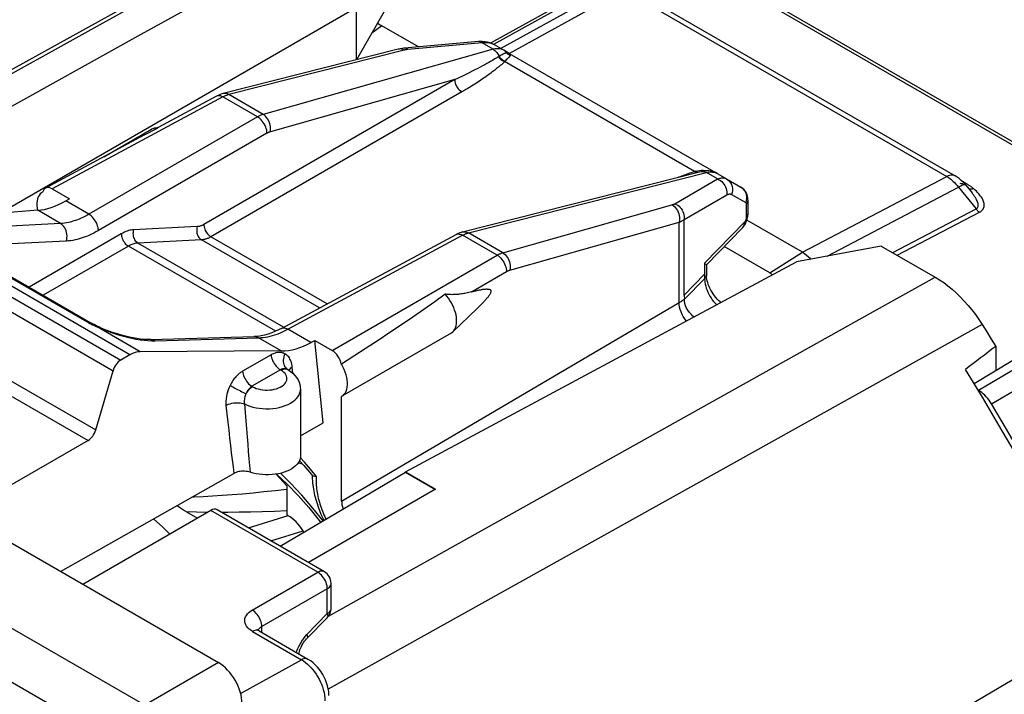
# Model space of a CAD drawing. Units: millimetres. Extents: x -21.3 to 22.1, y 22.4 to 81.8.
# Drawn here: x -6 to 8.7, y 66.1 to 76.2 of the extents above; entities that cross this region are included whole.
import ezdxf

# ---------------------------------------------------------------- set-up
doc = ezdxf.new("R2010")
doc.units = ezdxf.units.MM
doc.header["$LTSCALE"] = 16.335
for name, color, linetype in [('ASSI', 7, 'CONTINUOUS'), ('DRAFT', 7, 'CONTINUOUS'), ('RACCORDO', 7, 'CONTINUOUS'), ('SMUSSO', 7, 'CONTINUOUS')]:
    doc.layers.add(name, color=color, linetype=linetype)

msp = doc.modelspace()

# ---------------------------------------------------------------- linework, layer by layer
at = {"layer": 'ASSI', "color": 7, "linetype": 'CONTINUOUS'}
for p, q in [((-4.722, 74.149), (-4.012, 74.558)), ((-4.116, 74.475), (-3.924, 74.576)), ((-3.982, 74.571), (-3.913, 74.591)), ((-3.924, 74.576), (-3.949, 74.577)), ((-5.639, 73.619), (-5.63, 73.624)), ((-5.629, 73.624), (-5.638, 73.619)), ((0.867, 71.911), (0.843, 71.888)), ((0.843, 71.888), (0.48, 71.538)), ((0.454, 71.518), (-1.173, 70.579)), ((0.48, 71.538), (0.496, 71.556)), ((-1.792, 70.68), (-1.792, 69.69)), ((-1.178, 70.576), (-1.173, 70.579)), ((-1.178, 69.017), (-1.178, 70.576))]:
    msp.add_line(p, q, dxfattribs=at)
at = {"layer": 'ASSI', "color": 250, "linetype": 'CONTINUOUS'}
msp.add_line((0.756, 72.134), (1.28, 72.437), dxfattribs=at)
at = {"layer": 'ASSI', "color": 7, "linetype": 'CONTINUOUS'}
for points in [[(-3.982, 74.571), (-3.996, 74.566), (-4.012, 74.558)], [(-3.949, 74.577), (-3.974, 74.573), (-3.982, 74.571)], [(-3.924, 74.576), (-3.919, 74.58), (-3.913, 74.584), (-3.911, 74.585)], [(-5.638, 73.619), (-5.651, 73.611), (-5.671, 73.594), (-5.687, 73.573), (-5.7, 73.549), (-5.71, 73.521), (-5.717, 73.49), (-5.721, 73.457), (-5.721, 73.421)], [(-5.721, 73.421), (-5.718, 73.384), (-5.712, 73.349)], [(0.365, 72.1), (0.209, 71.987), (0.048, 71.873), (-0.117, 71.759), (-0.286, 71.644), (-0.458, 71.528), (-0.635, 71.411), (-0.814, 71.294), (-0.996, 71.175), (-1.182, 71.056)], [(0.756, 72.134), (0.736, 72.129), (0.717, 72.124), (0.697, 72.12), (0.678, 72.116), (0.66, 72.112), (0.642, 72.109), (0.624, 72.106), (0.607, 72.103), (0.59, 72.101), (0.574, 72.099), (0.558, 72.097), (0.542, 72.096), (0.526, 72.095), (0.51, 72.094), (0.495, 72.093), (0.48, 72.093), (0.465, 72.092), (0.45, 72.093), (0.436, 72.093), (0.421, 72.094), (0.407, 72.095), (0.393, 72.096), (0.379, 72.098), (0.365, 72.1)], [(0.496, 71.556), (0.509, 71.577), (0.52, 71.601), (0.528, 71.628), (0.534, 71.657), (0.536, 71.688), (0.536, 71.721), (0.533, 71.756), (0.527, 71.791), (0.518, 71.827), (0.507, 71.864), (0.493, 71.9), (0.476, 71.937), (0.458, 71.972), (0.437, 72.007), (0.415, 72.04), (0.391, 72.071), (0.365, 72.1)], [(0.756, 72.134), (0.771, 72.138), (0.785, 72.142), (0.799, 72.145), (0.813, 72.149), (0.826, 72.152), (0.839, 72.155), (0.851, 72.158), (0.863, 72.16), (0.875, 72.163), (0.886, 72.165), (0.897, 72.167), (0.908, 72.169), (0.918, 72.171), (0.928, 72.173), (0.938, 72.174), (0.947, 72.175), (0.956, 72.176), (0.965, 72.177), (0.974, 72.177), (0.982, 72.178), (0.989, 72.178), (0.997, 72.177), (1.004, 72.177), (1.011, 72.176), (1.017, 72.175), (1.023, 72.173), (1.029, 72.171), (1.034, 72.169), (1.039, 72.166), (1.042, 72.162), (1.045, 72.157), (1.047, 72.152), (1.048, 72.145), (1.048, 72.138), (1.046, 72.13), (1.043, 72.122), (1.04, 72.114), (1.036, 72.105), (1.031, 72.097), (1.025, 72.088), (1.019, 72.079), (1.013, 72.071), (1.006, 72.062), (0.999, 72.053), (0.992, 72.044), (0.984, 72.034), (0.976, 72.025), (0.968, 72.016), (0.959, 72.006), (0.95, 71.996), (0.941, 71.986), (0.932, 71.976), (0.922, 71.966), (0.911, 71.955), (0.901, 71.944), (0.89, 71.934), (0.879, 71.922), (0.867, 71.911)], [(0.454, 71.518), (0.462, 71.523), (0.48, 71.538)], [(-1.173, 70.579), (-1.157, 70.59), (-1.138, 70.608), (-1.122, 70.629), (-1.11, 70.654), (-1.1, 70.682), (-1.093, 70.713), (-1.09, 70.747), (-1.091, 70.783), (-1.094, 70.821), (-1.101, 70.859), (-1.112, 70.899), (-1.125, 70.939), (-1.141, 70.978), (-1.16, 71.017), (-1.182, 71.056)]]:
    msp.add_lwpolyline(points, dxfattribs=at)
for centre, ratio, start_param, end_param in [((-5.492, 73.508), 0.577156, -0.785294, 0.556892), ((-1.32, 71.099), 0.577508, -2.127785, -0.785599)]:
    msp.add_ellipse(centre, major_axis=(-0.1, 0.173), ratio=ratio, start_param=start_param, end_param=end_param, dxfattribs=at)
at = {"layer": 'DRAFT', "color": 7, "linetype": 'CONTINUOUS'}
for p, q in [((-3.364, 76.962), (-10.459, 73.025)), ((-0.577, 76.1), (-0.728, 75.993)), ((-0.645, 76.139), (-0.577, 76.1)), ((-1.455, 70.181), (-1.578, 71.411)), ((8.572, 71.322), (8.572, 70.964)), ((8.248, 70.767), (8.827, 71.119)), ((-1.821, 69.588), (-1.763, 69.571)), ((-2.096, 68.345), (-0.224, 69.445)), ((-0.224, 69.445), (-0.224, 69.45)), ((-0.224, 69.45), (0.221, 69.193)), ((-0.224, 69.445), (0.221, 69.189)), ((0.221, 69.193), (-1.671, 68.1))]:
    msp.add_line(p, q, dxfattribs=at)
for points in [[(-2.155, 69.417), (-2.104, 69.364), (-1.993, 69.243)], [(-3.736, 68.525), (-3.842, 68.627), (-3.983, 68.75)]]:
    msp.add_lwpolyline(points, dxfattribs=at)
msp.add_ellipse((117.388, 129.039), major_axis=(190.792, 132.355), ratio=0.073975, start_param=2.125533, end_param=2.128412, dxfattribs=at)
at = {"layer": 'RACCORDO', "color": 250, "linetype": 'CONTINUOUS'}
for p, q in [((0.987, 78.849), (11.675, 72.678)), ((-10.457, 72.964), (-2.028, 77.65)), ((-4.165, 75.974), (-1.33, 77.55)), ((2.54, 76.671), (1.041, 75.843)), ((2.593, 76.657), (1.084, 75.824)), ((1.192, 75.763), (2.854, 76.68)), ((1.319, 75.688), (3.03, 76.633)), ((3.03, 76.633), (7.844, 73.853)), ((-10.747, 72.315), (-4.165, 75.974)), ((-0.247, 75.737), (-2.86, 75.075)), ((1.081, 75.75), (-2.348, 74.779)), ((-0.321, 75.754), (-0.333, 75.752)), ((-0.24, 75.739), (-0.247, 75.737)), ((0.915, 75.845), (-0.189, 75.747)), ((1.081, 75.75), (0.915, 75.845)), ((1.099, 75.816), (1.087, 75.823)), ((1.069, 75.583), (1.043, 75.568)), ((1.093, 75.597), (1.069, 75.583)), ((1.116, 75.611), (1.093, 75.597)), ((1.161, 75.639), (1.148, 75.631)), ((1.276, 75.591), (1.259, 75.574)), ((1.28, 75.698), (1.274, 75.706)), ((1.28, 75.698), (1.285, 75.693)), ((1.326, 75.666), (1.333, 75.663)), ((0.81, 75.443), (0.767, 75.422)), ((0.85, 75.464), (0.81, 75.443)), ((0.888, 75.483), (0.85, 75.464)), ((0.923, 75.502), (0.888, 75.483)), ((0.956, 75.52), (0.923, 75.502)), ((0.987, 75.537), (0.956, 75.52)), ((1.016, 75.553), (0.987, 75.537)), ((1.043, 75.568), (1.016, 75.553)), ((4.084, 73.931), (1.252, 75.566)), ((0.509, 75.298), (-3.231, 73.139)), ((0.509, 75.298), (-2.24, 74.52)), ((0.673, 75.375), (0.622, 75.351)), ((0.722, 75.399), (0.673, 75.375)), ((0.767, 75.422), (0.722, 75.399)), ((-2.946, 75.04), (-5.492, 73.671)), ((0.615, 75.115), (-3.125, 72.955)), ((-2.935, 75.046), (-2.946, 75.04)), ((-2.432, 74.743), (-2.946, 75.04)), ((-2.348, 74.779), (-2.86, 75.075)), ((-2.432, 74.743), (-4.946, 73.292)), ((-4.113, 65.975), (-18.981, 74.559)), ((-2.291, 74.498), (-4.804, 73.047)), ((-4.457, 65.368), (-19.325, 73.953)), ((0.711, 73.013), (4.261, 73.913)), ((4.084, 73.931), (4.098, 73.935)), ((4.091, 73.925), (4.084, 73.931)), ((4.105, 73.929), (4.098, 73.935)), ((4.154, 73.945), (4.182, 73.948)), ((4.178, 73.929), (4.189, 73.93)), ((4.182, 73.948), (4.211, 73.948)), ((4.427, 73.817), (4.261, 73.913)), ((4.267, 73.942), (4.288, 73.938)), ((4.399, 73.909), (4.421, 73.898)), ((5.692, 72.726), (7.844, 73.853)), ((3.79, 73.449), (4.427, 73.817)), ((6.059, 72.668), (8.018, 73.695)), ((8.018, 73.695), (8.278, 73.37)), ((8.114, 73.759), (8.071, 73.784)), ((8.114, 73.759), (8.101, 73.753)), ((8.125, 73.752), (8.114, 73.759)), ((3.927, 73.213), (4.564, 73.581)), ((4.634, 73.587), (4.845, 73.465)), ((8.264, 73.652), (8.243, 73.671)), ((-4.946, 73.292), (-5.289, 73.49)), ((1.223, 72.718), (3.746, 73.432)), ((4.854, 73.494), (4.845, 73.465)), ((4.853, 73.444), (4.853, 73.239)), ((-5.367, 73.154), (-5.707, 73.35)), ((7.036, 72.72), (8.278, 73.37)), ((7.104, 72.68), (8.33, 73.322)), ((-4.333, 71.196), (-7.727, 73.156)), ((-5.367, 73.154), (-6.854, 73.079)), ((-3.33, 73.107), (-4.279, 73.059)), ((1.33, 72.458), (3.854, 73.173)), ((3.854, 71.974), (3.854, 73.173)), ((3.927, 72.085), (3.927, 73.213)), ((4.232, 72.561), (4.827, 73.173)), ((-7.866, 73.076), (-4.471, 71.116)), ((-4.462, 73), (-5.837, 72.206)), ((-1.394, 71.956), (-3.125, 72.955)), ((-1.978, 71.578), (0.625, 72.978)), ((0.607, 72.988), (0.625, 72.978)), ((1.139, 72.682), (0.625, 72.978)), ((0.701, 73.01), (0.711, 73.013)), ((1.223, 72.718), (0.711, 73.013)), ((-7.997, 72.929), (-4.585, 70.959)), ((-5.283, 72.891), (-6.77, 72.817)), ((-4.356, 72.816), (-5.625, 72.083)), ((-2.16, 71.548), (-4.356, 72.816)), ((-3.266, 72.91), (-4.216, 72.862)), ((-2.043, 71.607), (-4.216, 72.862)), ((-1.508, 71.895), (-3.266, 72.91)), ((-6.853, 72.774), (-4.945, 71.672)), ((-1.32, 71.262), (1.139, 72.682)), ((5.203, 72.416), (5.692, 72.726)), ((4.232, 72.561), (4.231, 72.398)), ((4.233, 72.398), (4.233, 72.329)), ((6.706, 71.815), (7.671, 72.353)), ((3.931, 72.028), (4.233, 72.329)), ((-8.393, 72.127), (-4.842, 70.077)), ((3.93, 72.084), (3.931, 72.028)), ((-8.524, 71.98), (-4.956, 69.92)), ((-1.178, 69.017), (3.854, 71.974)), ((-1.372, 67.302), (6.706, 71.815)), ((-4.849, 71.624), (-4.835, 71.618)), ((-4.835, 71.618), (-4.821, 71.613)), ((-4.179, 71.242), (-4.821, 71.613)), ((-4.821, 71.613), (-4.77, 71.59)), ((-4.77, 71.59), (-4.718, 71.568)), ((-1.635, 71.38), (-1.978, 71.578)), ((-4.009, 71.406), (-3.956, 71.406)), ((-3.956, 71.406), (-2.416, 71.45)), ((-2.077, 71.254), (-2.416, 71.45)), ((-2.23, 71.196), (-2.654, 70.951)), ((8.315, 70.667), (8.956, 71.045)), ((-2.09, 70.972), (-2.514, 70.727)), ((-2.08, 70.966), (-2.09, 70.972)), ((-1.997, 70.988), (-1.982, 70.977)), ((-1.995, 70.983), (-1.982, 70.977)), ((-1.98, 70.976), (-1.982, 70.977)), ((-1.905, 70.921), (-1.913, 71.012)), ((8.51, 70.466), (9.15, 70.844)), ((-2.514, 70.727), (-2.504, 70.721)), ((-1.555, 69.389), (-1.643, 69.494)), ((-3.177, 68.848), (-3.189, 68.848)), ((-1.532, 67.955), (-3.128, 68.876)), ((-2.564, 68.615), (-1.975, 68.799)), ((-2.233, 68.424), (-1.752, 68.574)), ((-2.51, 67.39), (-1.532, 67.955)), ((-1.391, 67.71), (-2.368, 67.145)), ((-1.391, 67.338), (-1.391, 67.71)), ((-1.694, 67.026), (-1.391, 67.338)), ((-2.505, 67.072), (-1.777, 66.652)), ((-2.375, 67.141), (-2.368, 67.145)), ((-2.368, 67.058), (-2.368, 67.145)), ((0.473, 61.444), (10.234, 67.185)), ((-1.722, 66.996), (-1.694, 67.026)), ((-1.852, 66.76), (-1.844, 66.785)), ((-2.683, 66.147), (-1.777, 66.652)), ((-3.015, 66.609), (-4.113, 65.975))]:
    msp.add_line(p, q, dxfattribs=at)
at = {"layer": 'RACCORDO', "color": 7, "linetype": 'CONTINUOUS'}
for p, q in [((1.06, 78.856), (11.718, 72.702)), ((3.152, 76.643), (7.966, 73.864)), ((-0.96, 76.374), (-0.96, 75.593)), ((-0.525, 76.35), (-0.956, 75.594)), ((-0.033, 75.786), (-0.577, 76.1)), ((-0.333, 75.752), (-2.945, 75.09)), ((0.86, 75.866), (-0.243, 75.767)), ((1.238, 75.736), (1.099, 75.817)), ((1.318, 75.69), (1.238, 75.736)), ((1.318, 75.69), (4.56, 73.818)), ((-17.939, 75.226), (-3.015, 66.609)), ((-3.043, 75.051), (-3.911, 74.585)), ((-4.116, 74.474), (-5.59, 73.682)), ((0.622, 73.027), (4.176, 73.928)), ((4.176, 73.928), (4.176, 73.928)), ((4.56, 73.818), (4.772, 73.696)), ((8.124, 73.726), (8.218, 73.609)), ((-5.492, 73.671), (-5.233, 73.522)), ((-5.289, 73.49), (-5.233, 73.522)), ((4.879, 73.501), (4.879, 73.297)), ((-5.707, 73.35), (-7.581, 73.206)), ((4.797, 73.091), (4.259, 72.537)), ((5.692, 72.726), (4.863, 73.204)), ((-2.075, 71.59), (0.528, 72.99)), ((5.203, 72.416), (4.523, 72.809)), ((6.866, 72.818), (7.671, 72.353)), ((-6.805, 72.765), (-4.89, 71.659)), ((4.259, 72.54), (4.259, 72.386)), ((4.259, 72.539), (4.259, 72.537)), ((3.927, 72.085), (4.231, 72.398)), ((8.369, 71.648), (8.437, 71.539)), ((8.437, 71.539), (8.504, 71.431)), ((-4.022, 71.423), (-2.482, 71.467)), ((-2.482, 71.467), (-2.482, 71.467)), ((-1.635, 71.38), (-1.578, 71.411)), ((-1.578, 71.411), (-1.32, 71.262)), ((8.504, 71.431), (8.572, 71.322)), ((-4.333, 71.196), (-4.471, 71.116)), ((-2.077, 71.254), (-4.179, 71.242)), ((-4.842, 70.077), (-4.585, 70.959)), ((-1.98, 70.976), (-1.98, 70.976)), ((-1.98, 70.976), (-1.94, 70.95)), ((8.372, 70.565), (8.12, 70.977)), ((8.315, 70.667), (8.306, 70.673)), ((-1.792, 69.99), (-1.455, 70.181)), ((-4.956, 69.92), (-6.594, 68.974)), ((-1.807, 69.621), (-1.799, 69.612)), ((-5.367, 67.967), (-2.783, 69.429)), ((-2.146, 69.419), (-1.99, 69.269)), ((-1.94, 69.284), (-2.09, 69.43)), ((-1.625, 69.412), (-1.614, 69.399)), ((-1.616, 69.406), (-1.616, 69.379)), ((-1.575, 69.389), (-1.555, 69.389)), ((-1.993, 69.243), (-1.994, 69.148)), ((-1.994, 69.148), (-1.994, 68.96)), ((-3.128, 68.876), (-5.034, 67.775)), ((-3.49, 68.856), (-3.327, 68.762)), ((-1.435, 67.963), (-3.034, 68.887)), ((-1.994, 68.96), (-1.994, 68.81)), ((-1.975, 68.799), (-1.994, 68.81)), ((-1.74, 68.555), (-1.752, 68.574)), ((-1.335, 67.418), (-1.335, 67.79)), ((-1.695, 66.967), (-1.392, 67.278)), ((-2.407, 67.081), (-1.679, 66.66))]:
    msp.add_line(p, q, dxfattribs=at)
for points in [[(-0.243, 75.767), (-0.251, 75.766), (-0.276, 75.763), (-0.3, 75.759), (-0.324, 75.754), (-0.333, 75.752)], [(1.099, 75.817), (1.072, 75.83), (1.036, 75.845), (0.998, 75.856), (0.958, 75.864), (0.917, 75.867), (0.874, 75.867), (0.86, 75.866)], [(-2.945, 75.09), (-2.965, 75.084), (-2.986, 75.077), (-3.008, 75.069), (-3.029, 75.059), (-3.043, 75.051)], [(4.328, 73.933), (4.293, 73.938), (4.257, 73.939), (4.221, 73.937), (4.184, 73.93), (4.176, 73.928)], [(4.421, 73.898), (4.393, 73.913), (4.361, 73.925), (4.328, 73.933)], [(8.124, 73.725), (8.114, 73.739), (8.087, 73.768), (8.058, 73.796), (8.028, 73.822), (7.997, 73.845), (7.966, 73.864)], [(4.879, 73.501), (4.879, 73.505), (4.878, 73.53), (4.873, 73.557), (4.866, 73.583), (4.855, 73.608), (4.841, 73.632), (4.824, 73.653), (4.805, 73.672), (4.784, 73.688), (4.772, 73.696)], [(4.797, 73.091), (4.812, 73.107), (4.824, 73.124), (4.836, 73.141), (4.845, 73.159), (4.854, 73.177), (4.862, 73.197), (4.868, 73.216), (4.873, 73.236), (4.876, 73.256), (4.879, 73.276), (4.879, 73.297)], [(0.622, 73.027), (0.602, 73.021), (0.582, 73.014), (0.561, 73.006), (0.54, 72.996), (0.528, 72.99)], [(5.692, 72.726), (5.723, 72.706), (5.753, 72.684), (5.783, 72.659), (5.813, 72.631), (5.82, 72.624)], [(4.233, 72.56), (4.243, 72.553), (4.251, 72.547), (4.256, 72.543), (4.259, 72.539)], [(4.474, 71.977), (4.464, 71.985), (4.442, 72.005), (4.42, 72.027), (4.4, 72.051), (4.379, 72.077), (4.36, 72.104), (4.343, 72.131), (4.327, 72.159), (4.312, 72.188), (4.299, 72.217), (4.288, 72.245), (4.279, 72.272), (4.271, 72.299), (4.266, 72.323), (4.262, 72.346), (4.26, 72.367), (4.259, 72.386)], [(7.671, 72.353), (7.734, 72.315), (7.797, 72.272), (7.859, 72.225), (7.922, 72.174), (7.983, 72.118), (8.043, 72.06), (8.102, 71.998), (8.16, 71.933), (8.215, 71.865), (8.268, 71.795), (8.32, 71.723), (8.369, 71.648)], [(-4.796, 71.611), (-4.816, 71.62), (-4.842, 71.634), (-4.867, 71.647), (-4.89, 71.659)], [(-4.022, 71.423), (-4.046, 71.423), (-4.085, 71.424), (-4.128, 71.427), (-4.177, 71.432), (-4.229, 71.44), (-4.284, 71.449), (-4.341, 71.461), (-4.4, 71.474), (-4.459, 71.49), (-4.519, 71.507), (-4.577, 71.525), (-4.633, 71.545), (-4.687, 71.565), (-4.737, 71.585), (-4.783, 71.605), (-4.796, 71.611)], [(-2.075, 71.59), (-2.107, 71.573), (-2.163, 71.547), (-2.219, 71.524), (-2.273, 71.505), (-2.326, 71.49), (-2.378, 71.478), (-2.428, 71.471), (-2.482, 71.467)], [(-1.94, 70.95), (-1.904, 70.921), (-1.874, 70.89), (-1.849, 70.858), (-1.828, 70.824), (-1.812, 70.789), (-1.801, 70.753), (-1.794, 70.717), (-1.792, 70.68)], [(8.51, 70.466), (8.491, 70.494), (8.472, 70.522), (8.452, 70.547), (8.431, 70.572), (8.409, 70.595), (8.386, 70.616), (8.363, 70.635), (8.339, 70.652), (8.315, 70.667)], [(10.234, 67.185), (10.016, 67.615), (9.794, 68.042), (9.568, 68.468), (9.337, 68.892), (9.102, 69.314), (8.862, 69.733), (8.619, 70.15), (8.372, 70.565)], [(10.394, 67.015), (10.198, 67.405), (10, 67.793), (9.797, 68.18), (9.591, 68.565), (9.382, 68.949), (9.169, 69.331), (8.953, 69.711), (8.733, 70.089), (8.51, 70.466)], [(-1.792, 69.69), (-1.793, 69.673), (-1.798, 69.646), (-1.808, 69.618), (-1.823, 69.592), (-1.841, 69.567), (-1.864, 69.542), (-1.891, 69.52), (-1.922, 69.499), (-1.956, 69.479), (-1.994, 69.462), (-2.034, 69.447), (-2.076, 69.434), (-2.121, 69.423), (-2.167, 69.415), (-2.214, 69.41), (-2.262, 69.407), (-2.31, 69.407), (-2.359, 69.41), (-2.406, 69.415), (-2.452, 69.423), (-2.497, 69.433), (-2.541, 69.446)], [(-1.799, 69.612), (-1.741, 69.546), (-1.682, 69.479), (-1.625, 69.412)], [(-2.541, 69.446), (-2.561, 69.452), (-2.582, 69.456), (-2.603, 69.459), (-2.625, 69.461), (-2.647, 69.462), (-2.669, 69.461), (-2.69, 69.459), (-2.711, 69.455), (-2.731, 69.45), (-2.75, 69.444), (-2.767, 69.437), (-2.783, 69.429)], [(-1.99, 69.269), (-1.826, 69.098), (-1.667, 68.918), (-1.512, 68.728), (-1.491, 68.701)], [(-1.453, 68.723), (-1.605, 68.913), (-1.77, 69.103), (-1.94, 69.284)], [(-1.616, 69.379), (-1.611, 69.288), (-1.599, 69.195), (-1.58, 69.102), (-1.554, 69.008), (-1.523, 68.915), (-1.486, 68.823), (-1.444, 68.732), (-1.442, 68.729)], [(-1.614, 69.399), (-1.611, 69.396), (-1.603, 69.393), (-1.591, 69.391), (-1.575, 69.389)], [(-3.49, 68.856), (-3.535, 68.883), (-3.581, 68.913), (-3.627, 68.946), (-3.631, 68.949)], [(-2.407, 67.081), (-2.409, 67.082), (-2.418, 67.087), (-2.424, 67.092), (-2.429, 67.096), (-2.431, 67.098)], [(-1.816, 66.739), (-1.813, 66.755), (-1.807, 66.775), (-1.8, 66.797), (-1.791, 66.819), (-1.781, 66.841), (-1.77, 66.864), (-1.757, 66.886), (-1.744, 66.907), (-1.73, 66.927), (-1.715, 66.945), (-1.701, 66.961), (-1.695, 66.967)], [(-1.367, 66.119), (-1.367, 66.132), (-1.37, 66.176), (-1.377, 66.219), (-1.387, 66.264), (-1.401, 66.307), (-1.417, 66.35), (-1.436, 66.392), (-1.458, 66.432), (-1.482, 66.471), (-1.509, 66.508), (-1.538, 66.543), (-1.57, 66.576), (-1.603, 66.607), (-1.638, 66.634), (-1.674, 66.657), (-1.68, 66.66)]]:
    msp.add_lwpolyline(points, dxfattribs=at)
at = {"layer": 'RACCORDO', "color": 250, "linetype": 'CONTINUOUS'}
for points in [[(-0.284, 75.752), (-0.303, 75.755), (-0.321, 75.754)], [(-0.247, 75.737), (-0.265, 75.746), (-0.284, 75.752)], [(-0.189, 75.747), (-0.202, 75.756), (-0.215, 75.763), (-0.229, 75.767), (-0.243, 75.767)], [(-0.189, 75.747), (-0.195, 75.746), (-0.202, 75.745), (-0.208, 75.745), (-0.214, 75.744), (-0.221, 75.743), (-0.227, 75.742), (-0.234, 75.74), (-0.24, 75.739)], [(0.915, 75.845), (0.902, 75.855), (0.888, 75.862), (0.875, 75.865), (0.86, 75.866)], [(1.087, 75.823), (1.076, 75.828), (1.065, 75.833), (1.053, 75.837), (1.042, 75.84), (1.031, 75.843), (1.02, 75.845), (1.009, 75.847), (0.998, 75.848), (0.988, 75.849), (0.977, 75.849), (0.968, 75.849), (0.958, 75.849), (0.949, 75.849), (0.94, 75.848), (0.931, 75.847), (0.923, 75.846), (0.915, 75.845)], [(1.238, 75.736), (1.215, 75.747), (1.191, 75.755), (1.165, 75.759), (1.138, 75.759), (1.11, 75.756), (1.081, 75.75)], [(1.081, 75.75), (1.093, 75.742), (1.104, 75.733), (1.116, 75.723), (1.126, 75.713), (1.136, 75.701), (1.146, 75.688), (1.155, 75.674), (1.163, 75.659), (1.17, 75.644)], [(1.274, 75.706), (1.267, 75.713), (1.261, 75.72), (1.253, 75.726), (1.246, 75.731), (1.238, 75.736)], [(1.148, 75.631), (1.138, 75.624), (1.127, 75.618), (1.116, 75.611)], [(1.158, 75.637), (1.166, 75.626), (1.175, 75.616), (1.185, 75.607), (1.195, 75.598), (1.206, 75.59), (1.217, 75.583), (1.228, 75.576), (1.24, 75.571), (1.252, 75.566)], [(1.17, 75.644), (1.168, 75.643), (1.167, 75.643), (1.166, 75.642), (1.165, 75.641), (1.161, 75.639)], [(1.191, 75.658), (1.186, 75.655), (1.18, 75.651), (1.175, 75.648), (1.17, 75.644)], [(1.17, 75.644), (1.178, 75.634), (1.186, 75.624), (1.195, 75.614), (1.205, 75.606), (1.215, 75.598), (1.226, 75.59), (1.237, 75.584), (1.248, 75.579), (1.259, 75.574)], [(1.219, 75.673), (1.213, 75.67), (1.208, 75.667), (1.202, 75.664), (1.197, 75.661), (1.191, 75.658)], [(1.253, 75.688), (1.247, 75.686), (1.242, 75.684), (1.236, 75.682), (1.23, 75.679), (1.225, 75.676), (1.219, 75.673)], [(1.268, 75.694), (1.263, 75.692), (1.258, 75.69), (1.253, 75.688)], [(1.28, 75.698), (1.276, 75.697), (1.272, 75.696), (1.268, 75.694)], [(1.306, 75.621), (1.298, 75.613), (1.294, 75.609), (1.276, 75.591)], [(1.318, 75.69), (1.315, 75.692), (1.311, 75.693), (1.307, 75.695), (1.303, 75.696), (1.299, 75.697), (1.294, 75.698), (1.29, 75.698), (1.285, 75.698), (1.28, 75.698)], [(1.285, 75.693), (1.29, 75.689), (1.296, 75.684), (1.302, 75.68), (1.307, 75.676), (1.314, 75.672), (1.32, 75.669), (1.326, 75.666)], [(1.325, 75.642), (1.322, 75.638), (1.318, 75.634), (1.314, 75.63), (1.31, 75.626), (1.306, 75.621)], [(1.318, 75.69), (1.321, 75.688), (1.323, 75.686), (1.325, 75.684), (1.327, 75.681), (1.328, 75.678), (1.33, 75.675), (1.331, 75.672), (1.332, 75.667), (1.333, 75.663)], [(1.333, 75.663), (1.333, 75.659), (1.332, 75.655), (1.33, 75.65), (1.328, 75.646), (1.325, 75.642)], [(1.252, 75.566), (1.243, 75.558), (1.233, 75.549), (1.223, 75.54), (1.213, 75.531), (1.203, 75.521), (1.192, 75.512), (1.181, 75.503), (1.17, 75.493), (1.158, 75.483), (1.145, 75.473), (1.133, 75.462), (1.119, 75.452), (1.106, 75.441), (1.091, 75.43), (1.077, 75.418), (1.062, 75.407), (1.046, 75.395), (1.03, 75.383), (1.013, 75.371), (0.995, 75.358), (0.977, 75.345), (0.959, 75.332), (0.939, 75.319), (0.919, 75.305), (0.898, 75.291), (0.877, 75.276), (0.854, 75.262), (0.831, 75.247), (0.807, 75.231), (0.782, 75.216), (0.757, 75.2), (0.73, 75.183), (0.703, 75.166), (0.674, 75.149), (0.645, 75.132), (0.615, 75.115)], [(1.259, 75.574), (1.258, 75.573), (1.257, 75.572), (1.256, 75.571), (1.256, 75.571), (1.255, 75.57), (1.254, 75.569), (1.253, 75.568), (1.252, 75.567), (1.252, 75.566)], [(0.622, 75.351), (0.567, 75.325), (0.538, 75.312), (0.509, 75.298)], [(0.509, 75.298), (0.509, 75.282), (0.512, 75.264), (0.516, 75.246), (0.522, 75.228), (0.53, 75.211), (0.539, 75.193), (0.549, 75.177), (0.561, 75.161), (0.573, 75.147), (0.587, 75.134), (0.601, 75.123), (0.615, 75.115)], [(-2.982, 75.056), (-2.999, 75.059), (-3.016, 75.059), (-3.031, 75.057), (-3.043, 75.051)], [(-2.946, 75.04), (-2.964, 75.049), (-2.982, 75.056)], [(-2.86, 75.075), (-2.878, 75.084), (-2.897, 75.09), (-2.915, 75.093), (-2.934, 75.092), (-2.945, 75.09)], [(-2.86, 75.075), (-2.868, 75.073), (-2.877, 75.07), (-2.886, 75.067), (-2.895, 75.064), (-2.904, 75.06), (-2.914, 75.056), (-2.924, 75.051), (-2.935, 75.046)], [(-2.348, 74.779), (-2.356, 74.777), (-2.365, 74.774), (-2.374, 74.771), (-2.383, 74.767), (-2.392, 74.764), (-2.402, 74.759), (-2.411, 74.754), (-2.422, 74.749), (-2.432, 74.743)], [(-2.291, 74.498), (-2.292, 74.521), (-2.295, 74.544), (-2.301, 74.568), (-2.309, 74.592), (-2.319, 74.615), (-2.331, 74.638), (-2.345, 74.661), (-2.361, 74.681), (-2.377, 74.7), (-2.395, 74.717), (-2.413, 74.731), (-2.432, 74.743)], [(-2.24, 74.52), (-2.237, 74.544), (-2.236, 74.569), (-2.238, 74.595), (-2.242, 74.62), (-2.248, 74.646), (-2.257, 74.67), (-2.268, 74.693), (-2.281, 74.715), (-2.296, 74.735), (-2.312, 74.752), (-2.329, 74.767), (-2.348, 74.779)], [(-2.24, 74.52), (-2.246, 74.519), (-2.251, 74.517), (-2.256, 74.515), (-2.261, 74.513), (-2.267, 74.511), (-2.272, 74.508), (-2.278, 74.505), (-2.284, 74.502), (-2.291, 74.498)], [(3.844, 73.844), (3.85, 73.847), (3.871, 73.855), (3.891, 73.863), (3.912, 73.87), (3.931, 73.878), (3.951, 73.885), (3.972, 73.893), (3.993, 73.9), (4.014, 73.908), (4.036, 73.915), (4.06, 73.923), (4.084, 73.931)], [(4.104, 73.916), (4.097, 73.92), (4.091, 73.925)], [(4.098, 73.935), (4.126, 73.941), (4.154, 73.945)], [(4.132, 73.916), (4.125, 73.918), (4.119, 73.92), (4.112, 73.924), (4.105, 73.929)], [(4.189, 73.93), (4.201, 73.931), (4.213, 73.93), (4.225, 73.928), (4.237, 73.924), (4.25, 73.919), (4.261, 73.913)], [(4.211, 73.948), (4.239, 73.946), (4.267, 73.942)], [(4.261, 73.913), (4.291, 73.919), (4.32, 73.922), (4.348, 73.921), (4.374, 73.917), (4.399, 73.909)], [(4.427, 73.817), (4.443, 73.823), (4.458, 73.828), (4.473, 73.831), (4.488, 73.833), (4.502, 73.834), (4.517, 73.833), (4.532, 73.83), (4.546, 73.825), (4.56, 73.818)], [(7.966, 73.864), (7.952, 73.87), (7.936, 73.874), (7.919, 73.876), (7.901, 73.874), (7.882, 73.87), (7.863, 73.863), (7.844, 73.853)], [(7.844, 73.853), (7.862, 73.842), (7.881, 73.829), (7.9, 73.815), (7.919, 73.799), (7.938, 73.782)], [(4.427, 73.817), (4.448, 73.807), (4.469, 73.794), (4.488, 73.779), (4.505, 73.762), (4.521, 73.742), (4.534, 73.721), (4.546, 73.699), (4.555, 73.676), (4.561, 73.652), (4.565, 73.628), (4.566, 73.604), (4.564, 73.581)], [(4.56, 73.818), (4.583, 73.802), (4.603, 73.782), (4.62, 73.759), (4.633, 73.733), (4.642, 73.706), (4.646, 73.676), (4.646, 73.646), (4.642, 73.616), (4.634, 73.587)], [(4.772, 73.696), (4.795, 73.68), (4.815, 73.66), (4.832, 73.637), (4.845, 73.611), (4.853, 73.583)], [(7.938, 73.782), (7.958, 73.763), (7.978, 73.742), (7.998, 73.719), (8.018, 73.695)], [(8.102, 73.73), (8.092, 73.728), (8.079, 73.724), (8.066, 73.719), (8.051, 73.712), (8.035, 73.704), (8.018, 73.695)], [(8.084, 73.747), (8.069, 73.745), (8.056, 73.747), (8.044, 73.751)], [(8.124, 73.726), (8.123, 73.727), (8.118, 73.73), (8.111, 73.731), (8.102, 73.73)], [(8.166, 73.727), (8.156, 73.734), (8.146, 73.74), (8.136, 73.746), (8.125, 73.752)], [(8.223, 73.687), (8.216, 73.693), (8.208, 73.698), (8.2, 73.704), (8.192, 73.71), (8.184, 73.716), (8.175, 73.721), (8.166, 73.727)], [(8.243, 73.671), (8.236, 73.676), (8.23, 73.682), (8.223, 73.687)], [(4.564, 73.581), (4.572, 73.585), (4.58, 73.589), (4.588, 73.591), (4.596, 73.593), (4.603, 73.594), (4.611, 73.594), (4.618, 73.593), (4.626, 73.59), (4.634, 73.587)], [(4.853, 73.583), (4.858, 73.554), (4.858, 73.524), (4.854, 73.494)], [(8.209, 73.663), (8.193, 73.663), (8.178, 73.665), (8.171, 73.668)], [(8.243, 73.671), (8.226, 73.666), (8.209, 73.663)], [(8.278, 73.37), (8.287, 73.375), (8.294, 73.381), (8.3, 73.388), (8.305, 73.396), (8.308, 73.405), (8.31, 73.415), (8.311, 73.426), (8.31, 73.437), (8.308, 73.45), (8.305, 73.463), (8.3, 73.477), (8.294, 73.492), (8.286, 73.507), (8.278, 73.523), (8.268, 73.539), (8.257, 73.556), (8.245, 73.574), (8.232, 73.591), (8.218, 73.609)], [(8.33, 73.322), (8.343, 73.33), (8.355, 73.338), (8.366, 73.348), (8.375, 73.358), (8.383, 73.369), (8.39, 73.381), (8.395, 73.394), (8.398, 73.407), (8.4, 73.421), (8.4, 73.435), (8.399, 73.45), (8.395, 73.465), (8.391, 73.481), (8.385, 73.497), (8.377, 73.513), (8.368, 73.529), (8.358, 73.546), (8.346, 73.563), (8.332, 73.58), (8.318, 73.598), (8.301, 73.615), (8.283, 73.634), (8.264, 73.652)], [(3.746, 73.432), (3.751, 73.433), (3.756, 73.435), (3.761, 73.436), (3.766, 73.438), (3.771, 73.44), (3.776, 73.442), (3.781, 73.444), (3.786, 73.447), (3.79, 73.449)], [(3.746, 73.432), (3.765, 73.42), (3.782, 73.405), (3.798, 73.387), (3.813, 73.367), (3.826, 73.346), (3.837, 73.322), (3.846, 73.298), (3.852, 73.273), (3.856, 73.247), (3.858, 73.221), (3.857, 73.197), (3.854, 73.173)], [(3.79, 73.449), (3.811, 73.439), (3.832, 73.427), (3.851, 73.411), (3.868, 73.394), (3.884, 73.375), (3.897, 73.354), (3.909, 73.331), (3.918, 73.308), (3.924, 73.284), (3.928, 73.26), (3.929, 73.236), (3.927, 73.213)], [(4.845, 73.465), (4.846, 73.464), (4.847, 73.464), (4.847, 73.463), (4.848, 73.462), (4.849, 73.461), (4.849, 73.46), (4.85, 73.459), (4.851, 73.457), (4.851, 73.456), (4.852, 73.454), (4.852, 73.453)], [(4.852, 73.453), (4.852, 73.451), (4.852, 73.448), (4.853, 73.446), (4.853, 73.444)], [(4.879, 73.501), (4.879, 73.491), (4.874, 73.475), (4.865, 73.459), (4.853, 73.444)], [(-4.946, 73.292), (-4.976, 73.275), (-5.006, 73.259), (-5.035, 73.245), (-5.062, 73.232), (-5.089, 73.22), (-5.116, 73.21), (-5.143, 73.2), (-5.169, 73.191), (-5.196, 73.183), (-5.224, 73.176), (-5.251, 73.169), (-5.279, 73.164), (-5.308, 73.159), (-5.337, 73.156), (-5.367, 73.154)], [(-4.804, 73.047), (-4.805, 73.069), (-4.809, 73.092), (-4.814, 73.116), (-4.822, 73.14), (-4.833, 73.164), (-4.845, 73.187), (-4.859, 73.209), (-4.874, 73.23), (-4.891, 73.249), (-4.909, 73.266), (-4.927, 73.28), (-4.946, 73.292)], [(4.853, 73.239), (4.853, 73.237), (4.853, 73.235), (4.852, 73.232), (4.852, 73.23), (4.852, 73.228), (4.851, 73.225), (4.851, 73.223), (4.85, 73.22), (4.85, 73.217), (4.849, 73.215), (4.848, 73.212), (4.847, 73.209), (4.847, 73.206), (4.846, 73.204), (4.844, 73.201), (4.843, 73.198), (4.842, 73.196), (4.841, 73.193), (4.84, 73.191), (4.838, 73.188), (4.837, 73.186), (4.836, 73.184), (4.834, 73.181), (4.833, 73.179), (4.831, 73.177), (4.829, 73.175), (4.827, 73.173)], [(4.879, 73.297), (4.879, 73.287), (4.874, 73.27), (4.865, 73.254), (4.853, 73.239)], [(8.33, 73.322), (8.324, 73.326), (8.318, 73.33), (8.312, 73.335), (8.306, 73.34), (8.3, 73.346), (8.295, 73.351), (8.289, 73.357), (8.284, 73.364), (8.278, 73.37)], [(-5.283, 72.891), (-5.276, 72.915), (-5.273, 72.941), (-5.271, 72.967), (-5.273, 72.993), (-5.277, 73.018), (-5.283, 73.043), (-5.292, 73.067), (-5.304, 73.089), (-5.317, 73.109), (-5.332, 73.126), (-5.349, 73.141), (-5.367, 73.154)], [(-3.33, 73.107), (-3.334, 73.089), (-3.337, 73.069), (-3.338, 73.05), (-3.337, 73.031), (-3.334, 73.011), (-3.329, 72.993), (-3.322, 72.975), (-3.314, 72.958), (-3.304, 72.943), (-3.293, 72.93), (-3.28, 72.919), (-3.266, 72.91)], [(-3.231, 73.139), (-3.24, 73.134), (-3.248, 73.13), (-3.256, 73.126), (-3.264, 73.123), (-3.271, 73.12), (-3.278, 73.117), (-3.285, 73.115), (-3.292, 73.113), (-3.298, 73.111), (-3.304, 73.11), (-3.31, 73.109), (-3.315, 73.108), (-3.32, 73.108), (-3.325, 73.107), (-3.33, 73.107)], [(-3.231, 73.139), (-3.23, 73.122), (-3.228, 73.105), (-3.223, 73.087), (-3.217, 73.069), (-3.21, 73.051), (-3.201, 73.034), (-3.19, 73.018), (-3.179, 73.002), (-3.166, 72.988), (-3.153, 72.975), (-3.139, 72.964), (-3.125, 72.955)], [(3.854, 73.173), (3.862, 73.176), (3.87, 73.18), (3.879, 73.184), (3.887, 73.188), (3.895, 73.192), (3.903, 73.197), (3.911, 73.202), (3.919, 73.207), (3.927, 73.213)], [(4.797, 73.091), (4.805, 73.1), (4.815, 73.115), (4.822, 73.133), (4.826, 73.152), (4.827, 73.173)], [(-4.804, 73.047), (-4.839, 73.028), (-4.873, 73.01), (-4.905, 72.994), (-4.937, 72.979), (-4.968, 72.966), (-4.998, 72.954), (-5.028, 72.943), (-5.058, 72.933), (-5.089, 72.924), (-5.12, 72.916), (-5.151, 72.908), (-5.183, 72.902), (-5.216, 72.897), (-5.249, 72.893), (-5.283, 72.891)], [(-4.279, 73.059), (-4.297, 73.058), (-4.315, 73.056), (-4.334, 73.052), (-4.353, 73.047), (-4.373, 73.041), (-4.394, 73.033), (-4.416, 73.023), (-4.439, 73.012), (-4.462, 73)], [(-4.462, 73), (-4.461, 72.983), (-4.459, 72.966), (-4.455, 72.948), (-4.449, 72.93), (-4.441, 72.912), (-4.432, 72.895), (-4.421, 72.878), (-4.41, 72.863), (-4.397, 72.848), (-4.384, 72.836), (-4.37, 72.825), (-4.356, 72.816)], [(-4.279, 73.059), (-4.284, 73.041), (-4.287, 73.022), (-4.288, 73.003), (-4.287, 72.983), (-4.284, 72.964), (-4.279, 72.945), (-4.272, 72.928), (-4.264, 72.911), (-4.254, 72.896), (-4.242, 72.883), (-4.23, 72.872), (-4.216, 72.862)], [(-3.125, 72.955), (-3.137, 72.949), (-3.149, 72.942), (-3.161, 72.937), (-3.172, 72.932), (-3.183, 72.928), (-3.193, 72.924), (-3.203, 72.921), (-3.212, 72.919), (-3.221, 72.916), (-3.23, 72.914), (-3.238, 72.913), (-3.246, 72.912), (-3.253, 72.911), (-3.26, 72.91), (-3.266, 72.91)], [(0.528, 72.99), (0.54, 72.995), (0.555, 72.998), (0.572, 72.997), (0.589, 72.994), (0.607, 72.988)], [(0.625, 72.978), (0.634, 72.983), (0.643, 72.987), (0.652, 72.992), (0.661, 72.996), (0.671, 73)], [(0.626, 73.028), (0.637, 73.03), (0.655, 73.031), (0.674, 73.028), (0.693, 73.022), (0.711, 73.013)], [(0.671, 73), (0.68, 73.003), (0.69, 73.007), (0.701, 73.01)], [(-4.216, 72.862), (-4.23, 72.861), (-4.243, 72.859), (-4.258, 72.856), (-4.273, 72.853), (-4.288, 72.848), (-4.304, 72.842), (-4.321, 72.834), (-4.338, 72.826), (-4.356, 72.816)], [(1.139, 72.682), (1.148, 72.687), (1.157, 72.691), (1.166, 72.696), (1.175, 72.7), (1.184, 72.704), (1.194, 72.708), (1.203, 72.711), (1.213, 72.715), (1.223, 72.718)], [(1.139, 72.682), (1.158, 72.67), (1.176, 72.655), (1.194, 72.638), (1.21, 72.619), (1.226, 72.599), (1.24, 72.577), (1.252, 72.554), (1.262, 72.53), (1.27, 72.506), (1.276, 72.482), (1.279, 72.459), (1.28, 72.437)], [(1.223, 72.718), (1.242, 72.705), (1.259, 72.691), (1.275, 72.673), (1.29, 72.653), (1.303, 72.632), (1.314, 72.608), (1.323, 72.584), (1.329, 72.559), (1.333, 72.533), (1.335, 72.507), (1.334, 72.482), (1.33, 72.458)], [(1.28, 72.437), (1.286, 72.44), (1.291, 72.443), (1.297, 72.445), (1.302, 72.448), (1.307, 72.45), (1.313, 72.453), (1.319, 72.455), (1.324, 72.457), (1.33, 72.458)], [(4.259, 72.386), (4.259, 72.376), (4.254, 72.36), (4.246, 72.344), (4.233, 72.329)], [(4.233, 72.329), (4.234, 72.303), (4.237, 72.277), (4.242, 72.249), (4.249, 72.22), (4.258, 72.19), (4.269, 72.16), (4.281, 72.13), (4.295, 72.101), (4.311, 72.072), (4.328, 72.044), (4.347, 72.017), (4.366, 71.992), (4.386, 71.97), (4.406, 71.949), (4.413, 71.943)], [(3.854, 71.974), (3.863, 71.98), (3.873, 71.986), (3.882, 71.992), (3.891, 71.998), (3.899, 72.004), (3.906, 72.01), (3.914, 72.017), (3.921, 72.023), (3.928, 72.029)], [(3.96, 71.7), (3.96, 71.701), (3.937, 71.731), (3.915, 71.765), (3.897, 71.799), (3.882, 71.835), (3.869, 71.87), (3.86, 71.906), (3.855, 71.941), (3.854, 71.974)], [(4.073, 71.761), (4.058, 71.773), (4.03, 71.8), (4.005, 71.829), (3.983, 71.861), (3.964, 71.894), (3.95, 71.928), (3.939, 71.961), (3.933, 71.995), (3.931, 72.028)], [(-4.945, 71.672), (-4.932, 71.664), (-4.918, 71.657), (-4.904, 71.65), (-4.891, 71.643)], [(-4.897, 71.663), (-4.912, 71.67), (-4.928, 71.672), (-4.945, 71.672)], [(-4.891, 71.643), (-4.877, 71.637), (-4.863, 71.631), (-4.849, 71.624)], [(8.369, 71.648), (5.539, 70.069), (-1.376, 66.213)], [(-4.796, 71.611), (-4.8, 71.613), (-4.81, 71.614), (-4.821, 71.613)], [(-4.718, 71.568), (-4.663, 71.547), (-4.607, 71.527), (-4.549, 71.508), (-4.49, 71.49), (-4.43, 71.473), (-4.368, 71.458), (-4.306, 71.444), (-4.243, 71.432), (-4.181, 71.422), (-4.121, 71.414)], [(-2.416, 71.45), (-2.381, 71.452), (-2.347, 71.455), (-2.312, 71.46), (-2.278, 71.466), (-2.245, 71.474), (-2.21, 71.483), (-2.175, 71.494)], [(-2.175, 71.494), (-2.139, 71.506), (-2.101, 71.521), (-2.061, 71.537), (-2.02, 71.557), (-1.978, 71.578)], [(-2.075, 71.59), (-2.063, 71.595), (-2.048, 71.598), (-2.031, 71.598), (-2.014, 71.594), (-1.996, 71.588), (-1.978, 71.578)], [(-4.121, 71.414), (-4.064, 71.409), (-4.009, 71.406)], [(-4.022, 71.423), (-4.014, 71.423), (-3.994, 71.421), (-3.975, 71.415), (-3.956, 71.406)], [(-2.482, 71.467), (-2.474, 71.467), (-2.454, 71.465), (-2.435, 71.459), (-2.416, 71.45)], [(-2.024, 71.212), (-2.032, 71.216), (-2.04, 71.22), (-2.048, 71.223), (-2.057, 71.226), (-2.066, 71.228), (-2.075, 71.23), (-2.085, 71.231), (-2.095, 71.232), (-2.106, 71.233), (-2.118, 71.232), (-2.13, 71.231), (-2.143, 71.229), (-2.156, 71.227), (-2.17, 71.223), (-2.184, 71.218), (-2.199, 71.212), (-2.214, 71.205), (-2.23, 71.196)], [(-2.23, 71.196), (-2.227, 71.175), (-2.222, 71.153), (-2.215, 71.131), (-2.206, 71.109), (-2.195, 71.088), (-2.183, 71.067), (-2.17, 71.047), (-2.155, 71.028), (-2.14, 71.011), (-2.123, 70.996), (-2.107, 70.983), (-2.09, 70.972)], [(-2.024, 71.212), (-2.033, 71.19), (-2.04, 71.166), (-2.045, 71.143), (-2.048, 71.119), (-2.048, 71.097), (-2.045, 71.074), (-2.04, 71.054), (-2.033, 71.034), (-2.023, 71.017), (-2.011, 71.001), (-1.997, 70.988)], [(-1.913, 71.012), (-1.916, 71.036), (-1.921, 71.059), (-1.926, 71.08), (-1.932, 71.099), (-1.939, 71.117), (-1.948, 71.133), (-1.957, 71.149), (-1.967, 71.164), (-1.979, 71.177), (-1.992, 71.19), (-2.007, 71.202), (-2.024, 71.212)], [(-2.654, 70.951), (-2.664, 70.945), (-2.674, 70.939), (-2.684, 70.932), (-2.694, 70.925), (-2.704, 70.917), (-2.714, 70.909), (-2.724, 70.9), (-2.734, 70.89), (-2.744, 70.879), (-2.755, 70.868), (-2.766, 70.855), (-2.777, 70.842), (-2.788, 70.827), (-2.799, 70.812), (-2.81, 70.795), (-2.82, 70.778), (-2.831, 70.76), (-2.841, 70.74)], [(-2.654, 70.951), (-2.651, 70.93), (-2.646, 70.908), (-2.639, 70.886), (-2.63, 70.864), (-2.62, 70.843), (-2.608, 70.822), (-2.594, 70.802), (-2.58, 70.783), (-2.564, 70.766), (-2.548, 70.751), (-2.531, 70.738), (-2.514, 70.727)], [(-2.032, 70.989), (-2.039, 70.989), (-2.045, 70.988), (-2.052, 70.987), (-2.059, 70.985), (-2.066, 70.982), (-2.074, 70.98), (-2.082, 70.976), (-2.09, 70.972)], [(-2.08, 70.966), (-2.062, 70.975), (-2.044, 70.981), (-2.027, 70.985), (-2.011, 70.985), (-1.995, 70.983)], [(-1.999, 70.879), (-2.008, 70.899), (-2.021, 70.918), (-2.037, 70.935), (-2.057, 70.951), (-2.08, 70.966)], [(-1.982, 70.977), (-1.986, 70.979), (-1.991, 70.981), (-1.995, 70.983), (-2, 70.985), (-2.005, 70.986), (-2.01, 70.987), (-2.015, 70.988), (-2.02, 70.989), (-2.026, 70.989), (-2.032, 70.989)], [(-1.913, 71.012), (-1.93, 71.002), (-1.944, 70.99), (-1.956, 70.978), (-1.964, 70.966)], [(-2.841, 70.74), (-2.856, 70.708), (-2.869, 70.676), (-2.88, 70.642), (-2.889, 70.609), (-2.896, 70.574), (-2.901, 70.54), (-2.904, 70.507), (-2.904, 70.474), (-2.902, 70.442)], [(-2.841, 70.74), (-2.826, 70.732), (-2.81, 70.722), (-2.791, 70.712), (-2.772, 70.701), (-2.751, 70.69), (-2.729, 70.679), (-2.707, 70.668), (-2.685, 70.657), (-2.663, 70.647), (-2.642, 70.637), (-2.622, 70.627), (-2.602, 70.618)], [(-2.504, 70.721), (-2.478, 70.708), (-2.45, 70.696), (-2.42, 70.687), (-2.388, 70.68), (-2.354, 70.674), (-2.319, 70.671), (-2.284, 70.67), (-2.249, 70.672), (-2.215, 70.676), (-2.182, 70.683), (-2.15, 70.691), (-2.12, 70.702), (-2.093, 70.714), (-2.068, 70.729), (-2.046, 70.744), (-2.028, 70.761), (-2.013, 70.78), (-2.002, 70.799), (-1.995, 70.819), (-1.992, 70.839), (-1.993, 70.859), (-1.999, 70.879)], [(-2.602, 70.618), (-2.609, 70.602), (-2.615, 70.586), (-2.62, 70.569), (-2.624, 70.551), (-2.627, 70.534), (-2.629, 70.516), (-2.63, 70.499), (-2.629, 70.482), (-2.627, 70.466)], [(-2.627, 70.466), (-2.588, 70.448), (-2.546, 70.432), (-2.501, 70.418), (-2.454, 70.407), (-2.405, 70.399), (-2.355, 70.394), (-2.305, 70.392), (-2.254, 70.392), (-2.204, 70.396), (-2.155, 70.403), (-2.107, 70.412), (-2.061, 70.424), (-2.017, 70.439), (-1.976, 70.457), (-1.938, 70.476), (-1.905, 70.498), (-1.875, 70.521), (-1.849, 70.547), (-1.828, 70.573), (-1.811, 70.601), (-1.8, 70.629), (-1.793, 70.658), (-1.792, 70.68)], [(-2.514, 70.727), (-2.519, 70.724), (-2.524, 70.72), (-2.529, 70.717), (-2.534, 70.713), (-2.538, 70.709), (-2.543, 70.705), (-2.548, 70.701), (-2.553, 70.696), (-2.558, 70.69), (-2.563, 70.684), (-2.568, 70.678), (-2.573, 70.671), (-2.579, 70.664), (-2.584, 70.656), (-2.589, 70.647), (-2.593, 70.638), (-2.598, 70.629), (-2.602, 70.618)], [(-2.504, 70.721), (-2.522, 70.709), (-2.54, 70.695), (-2.557, 70.679), (-2.574, 70.66), (-2.589, 70.64), (-2.602, 70.618)], [(-2.902, 70.442), (-2.883, 70.452), (-2.862, 70.46), (-2.839, 70.468), (-2.816, 70.474), (-2.791, 70.479), (-2.766, 70.482), (-2.741, 70.483), (-2.716, 70.483), (-2.692, 70.481), (-2.669, 70.478), (-2.647, 70.473), (-2.627, 70.466)], [(-2.627, 70.466), (-2.617, 70.338), (-2.607, 70.213), (-2.598, 70.093), (-2.588, 69.976), (-2.578, 69.863), (-2.569, 69.754), (-2.559, 69.648), (-2.55, 69.545), (-2.541, 69.446)], [(-2.902, 70.442), (-2.888, 70.315), (-2.875, 70.191), (-2.861, 70.072), (-2.848, 69.956), (-2.835, 69.844), (-2.822, 69.735), (-2.809, 69.63), (-2.796, 69.528), (-2.783, 69.429)], [(-1.643, 69.494), (-1.731, 69.596), (-1.794, 69.666)], [(-1.555, 69.389), (-1.556, 69.371), (-1.557, 69.352), (-1.558, 69.333), (-1.558, 69.313), (-1.558, 69.292), (-1.557, 69.27), (-1.555, 69.247), (-1.553, 69.223), (-1.55, 69.198), (-1.547, 69.171), (-1.543, 69.144), (-1.538, 69.117), (-1.532, 69.088), (-1.525, 69.059), (-1.518, 69.03), (-1.51, 69.002), (-1.501, 68.973), (-1.492, 68.945), (-1.483, 68.918), (-1.473, 68.891), (-1.463, 68.865), (-1.452, 68.839), (-1.441, 68.813), (-1.43, 68.788), (-1.418, 68.763), (-1.41, 68.748)], [(-1.993, 69.19), (-2.166, 69.17), (-2.335, 69.152), (-2.498, 69.136), (-2.655, 69.121), (-2.808, 69.108), (-2.957, 69.097), (-3.101, 69.087), (-3.241, 69.079), (-3.378, 69.073), (-3.415, 69.071)], [(-3.189, 68.848), (-3.342, 68.851), (-3.49, 68.856)], [(-1.994, 68.872), (-2.18, 68.863), (-2.361, 68.857), (-2.537, 68.852), (-2.707, 68.849), (-2.872, 68.847), (-2.966, 68.847)], [(-1.435, 67.963), (-1.448, 67.969), (-1.463, 67.972), (-1.479, 67.972), (-1.496, 67.969), (-1.514, 67.964), (-1.532, 67.955)], [(-1.391, 67.71), (-1.392, 67.732), (-1.395, 67.755), (-1.401, 67.779), (-1.409, 67.803), (-1.419, 67.827), (-1.432, 67.85), (-1.446, 67.873), (-1.461, 67.893), (-1.478, 67.912), (-1.496, 67.929), (-1.514, 67.943), (-1.532, 67.955)], [(-1.391, 67.71), (-1.374, 67.721), (-1.36, 67.734), (-1.349, 67.747), (-1.341, 67.762), (-1.336, 67.776), (-1.335, 67.79)], [(-2.505, 67.072), (-2.533, 67.09), (-2.557, 67.109), (-2.578, 67.129), (-2.595, 67.151), (-2.608, 67.174), (-2.617, 67.197), (-2.621, 67.22), (-2.622, 67.244), (-2.618, 67.267), (-2.61, 67.29), (-2.597, 67.312), (-2.581, 67.334), (-2.561, 67.354), (-2.537, 67.373), (-2.51, 67.39)], [(-2.368, 67.145), (-2.369, 67.168), (-2.373, 67.191), (-2.378, 67.215), (-2.387, 67.238), (-2.397, 67.262), (-2.409, 67.285), (-2.423, 67.307), (-2.438, 67.328), (-2.455, 67.347), (-2.473, 67.364), (-2.491, 67.378), (-2.51, 67.39)], [(-1.391, 67.338), (-1.374, 67.349), (-1.36, 67.362), (-1.349, 67.375), (-1.341, 67.389), (-1.336, 67.404), (-1.335, 67.418)], [(-1.391, 67.338), (-1.386, 67.322), (-1.384, 67.308), (-1.384, 67.296), (-1.386, 67.286), (-1.392, 67.278)], [(-2.469, 67.087), (-2.487, 67.081), (-2.505, 67.072)], [(-2.407, 67.081), (-2.42, 67.086), (-2.435, 67.09), (-2.452, 67.09), (-2.469, 67.087)], [(-2.421, 67.09), (-2.419, 67.095), (-2.415, 67.102), (-2.411, 67.109), (-2.406, 67.115), (-2.401, 67.121), (-2.395, 67.127)], [(-2.395, 67.127), (-2.389, 67.132), (-2.382, 67.137), (-2.375, 67.141)], [(-1.793, 66.895), (-1.771, 66.93), (-1.748, 66.964), (-1.722, 66.996)], [(-1.694, 67.026), (-1.689, 67.011), (-1.687, 66.997), (-1.687, 66.985), (-1.69, 66.975), (-1.695, 66.967)], [(-1.844, 66.785), (-1.83, 66.821), (-1.813, 66.858), (-1.793, 66.895)], [(-1.68, 66.66), (-1.692, 66.666), (-1.707, 66.669), (-1.724, 66.669), (-1.741, 66.666), (-1.759, 66.661), (-1.777, 66.652)], [(-1.777, 66.652), (-1.747, 66.633), (-1.717, 66.611), (-1.688, 66.587), (-1.66, 66.561)], [(-1.66, 66.561), (-1.632, 66.532), (-1.606, 66.502), (-1.581, 66.469), (-1.557, 66.436), (-1.535, 66.4), (-1.515, 66.364), (-1.496, 66.327), (-1.479, 66.288), (-1.464, 66.247), (-1.451, 66.206), (-1.44, 66.164), (-1.432, 66.122), (-1.427, 66.08), (-1.426, 66.038)]]:
    msp.add_lwpolyline(points, dxfattribs=at)
at = {"layer": 'RACCORDO', "color": 7, "linetype": 'CONTINUOUS'}
for centre, start, end in [((-1.535, 67.79), 359.9931, 59.9984), ((-1.535, 67.418), 315.7312, 0.0245)]:
    msp.add_arc(centre, 0.2, start, end, dxfattribs=at)
for centre, major_axis, ratio, start_param, end_param in [((-5.14, 74.65), (0.873, 1.226), 0.503045, -2.744665, -2.325786), ((4.854, 71.786), (0.344, 0.633), 0.56719, -0.127798, -0.014872), ((-1.746, 72.691), (0.59, 1.386), 0.64269, -2.870413, -2.451534), ((-4.289, 70.763), (0.197, 0.462), 0.64269, 0.27118, 0.707512), ((-4.454, 70.943), (0.079, 0.185), 0.64269, 0.707512, 1.754709), ((-4.974, 70.093), (0.079, 0.185), 0.64269, -2.434081, -1.386883), ((-0.966, 68.894), (-0.15, 0.26), 0.57742, 0.785312, 1.238194), ((-3.136, 68.714), (0.102, 0.172), 0.547009, 0.007873, 0.775866), ((-1.98, 68.378), (-0.239, 0.446), 0.584436, -1.443016, -0.755393), ((-3.015, 66.2), (-0.25, 0.433), 0.577727, -2.3559, -0.785789)]:
    msp.add_ellipse(centre, major_axis=major_axis, ratio=ratio, start_param=start_param, end_param=end_param, dxfattribs=at)
at = {"layer": 'SMUSSO', "color": 7, "linetype": 'CONTINUOUS'}
for p, q in [((-6.252, 73.319), (-0.96, 76.374)), ((6.866, 72.818), (5.604, 72.584)), ((-0.224, 69.45), (5.604, 72.584))]:
    msp.add_line(p, q, dxfattribs=at)

doc.saveas('drawing.dxf')
